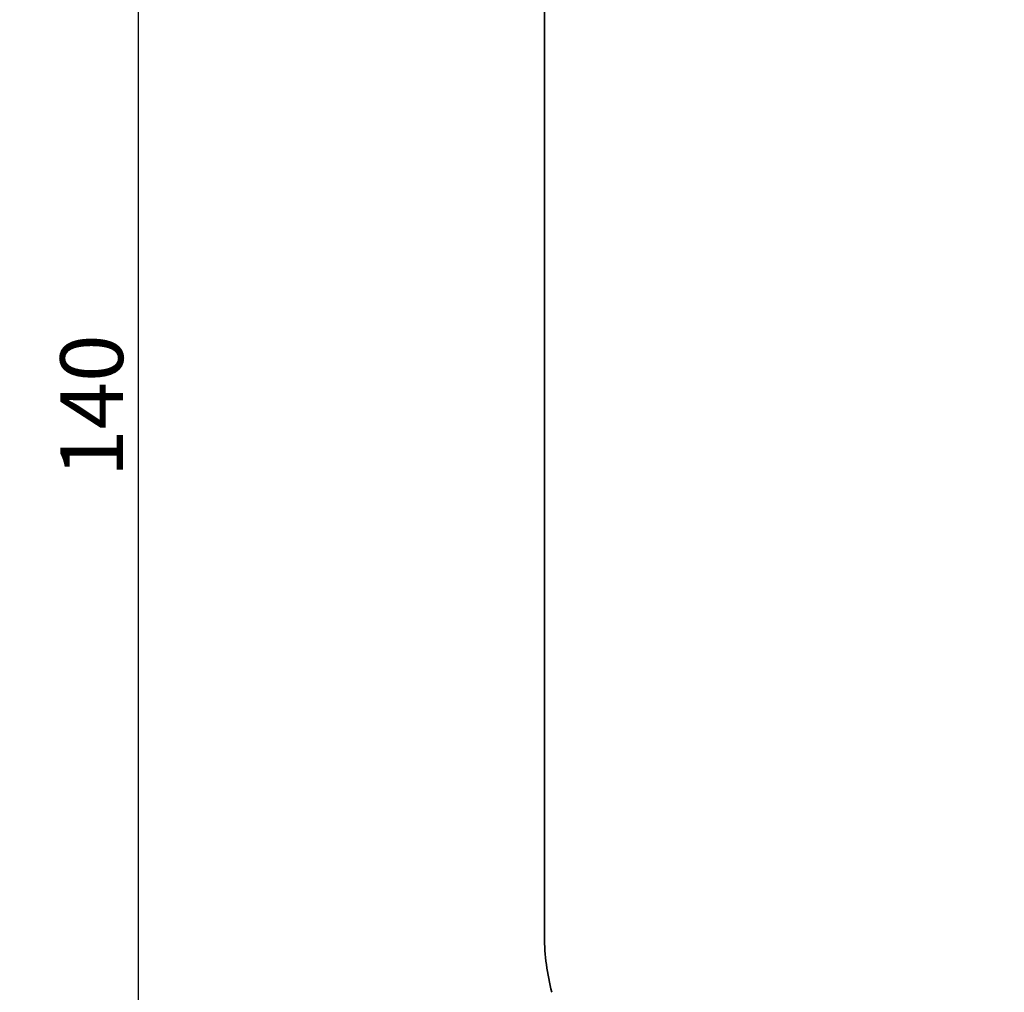
# Model space of a CAD drawing. Units: millimetres. Extents: x 0 to 594, y 0 to 420.
# Drawn here: x 395 to 450, y 280 to 334 of the extents above; entities that cross this region are included whole.
import ezdxf

# ---------------------------------------------------------------- set-up
doc = ezdxf.new("R2010")
doc.units = ezdxf.units.MM
doc.layers.add('Quote(ISO)', color=96, linetype='Continuous', lineweight=18)
doc.layers.add('Spigoli visibili(ISO)', color=179, linetype='Continuous', lineweight=35)
doc.styles.add('Corrente-ISO', font='ARIAL.TTF')
doc.dimstyles.new('MAURO', dxfattribs={"dimtxt": 3.5, "dimasz": 2.5, "dimexe": 1, "dimexo": 1, "dimgap": 0.762, "dimtad": 1, "dimtoh": 1, "dimdec": 3, "dimrnd": 1e-08, "dimdsep": 46, "dimtxsty": 'Corrente-ISO', "dimcen": 0.09, "dimdle": 10, "dimclrd": 96, "dimclre": 96, "dimclrt": 7, "dimadec": 3, "dimazin": 2, "dimtfac": 0.714286, "dimtdec": 3, "dimtmove": 0, "dimatfit": 3, "dimfxl": 1, "dimtolj": 1, "dimlwd": 25, "dimlwe": 25, "dimarcsym": 0})

# ---------------------------------------------------------------- blocks, each defined once
blk = doc.blocks.new('*D11')
at = {"layer": 'Defpoints', "color": 0, "linetype": 'Continuous'}
for p in [(436.205, 377.164), (401.564, 237.164), (445.205, 237.164)]:
    blk.add_point(p, dxfattribs=at)
at = {"layer": 'Quote(ISO)', "color": 96, "linetype": 'Continuous', "lineweight": 25}
for p, q in [((435.205, 377.164), (400.564, 377.164)), ((401.564, 374.664), (401.564, 239.664)), ((444.205, 237.164), (400.564, 237.164))]:
    blk.add_line(p, q, dxfattribs=at)
at = {"layer": 'Quote(ISO)', "color": 96, "linetype": 'Continuous'}
for points in [[(401.147, 374.664), (401.981, 374.664), (401.564, 377.164)], [(401.147, 239.664), (401.981, 239.664), (401.564, 237.164)]]:
    blk.add_solid(points, dxfattribs=at)
at = {"layer": 'Quote(ISO)', "color": 7, "linetype": 'Continuous', "lineweight": 25, "insert": (397.228, 308.336), "char_height": 3.5, "attachment_point": 1, "rotation": 90, "style": 'Corrente-ISO'}
blk.add_mtext('\\A1;140', dxfattribs=at)
blk = doc.blocks.new('*D19')
at = {"layer": 'Defpoints', "color": 0, "linetype": 'Continuous'}
for p in [(436.205, 377.164), (386.205, 222.164), (485.205, 222.164)]:
    blk.add_point(p, dxfattribs=at)
at = {"layer": 'Quote(ISO)', "color": 96, "linetype": 'Continuous', "lineweight": 25}
for p, q in [((435.205, 377.164), (385.205, 377.164)), ((386.205, 374.664), (386.205, 224.664)), ((484.205, 222.164), (385.205, 222.164))]:
    blk.add_line(p, q, dxfattribs=at)
at = {"layer": 'Quote(ISO)', "color": 96, "linetype": 'Continuous'}
for points in [[(385.788, 374.664), (386.622, 374.664), (386.205, 377.164)], [(385.788, 224.664), (386.622, 224.664), (386.205, 222.164)]]:
    blk.add_solid(points, dxfattribs=at)
at = {"layer": 'Quote(ISO)', "color": 7, "linetype": 'Continuous', "lineweight": 25, "insert": (381.869, 306.377), "char_height": 3.5, "attachment_point": 1, "rotation": 90, "style": 'Corrente-ISO'}
blk.add_mtext('\\A1;155', dxfattribs=at)

msp = doc.modelspace()

# ---------------------------------------------------------------- linework, layer by layer
at = {"layer": 'Spigoli visibili(ISO)'}
msp.add_line((424.20504, 365.16421), (424.20504, 282.75266), dxfattribs=at)
msp.add_arc((436.20504, 282.75266), 12, 180, 195, dxfattribs=at)

# ---------------------------------------------------------------- dimensions: what is measured, and where the dimension line sits
at = {"layer": 'Quote(ISO)', "color": 96, "linetype": 'Continuous', "lineweight": 25}
for base, p2, picture, middle in [((386.20504, 222.16421), (485.20504, 222.16421), '*D19', (386.20504, 310.09232)), ((401.56401, 237.16421), (445.20504, 237.16421), '*D11', (401.56401, 312.03154))]:
    dim = msp.add_linear_dim(base=base, p1=(436.20504, 377.16421), p2=p2, angle=90, dimstyle='MAURO', override={"dimtoh": 0, "dimdec": 3, "dimtp": 0, "dimtm": 0, "dimtdec": 3, "dimtofl": 0, "dimatfit": 1}, dxfattribs=at)
    dim.commit()
    dim.dimension.update_dxf_attribs({"geometry": picture, "text_midpoint": middle, "dimtype": 160})

doc.saveas('drawing.dxf')
